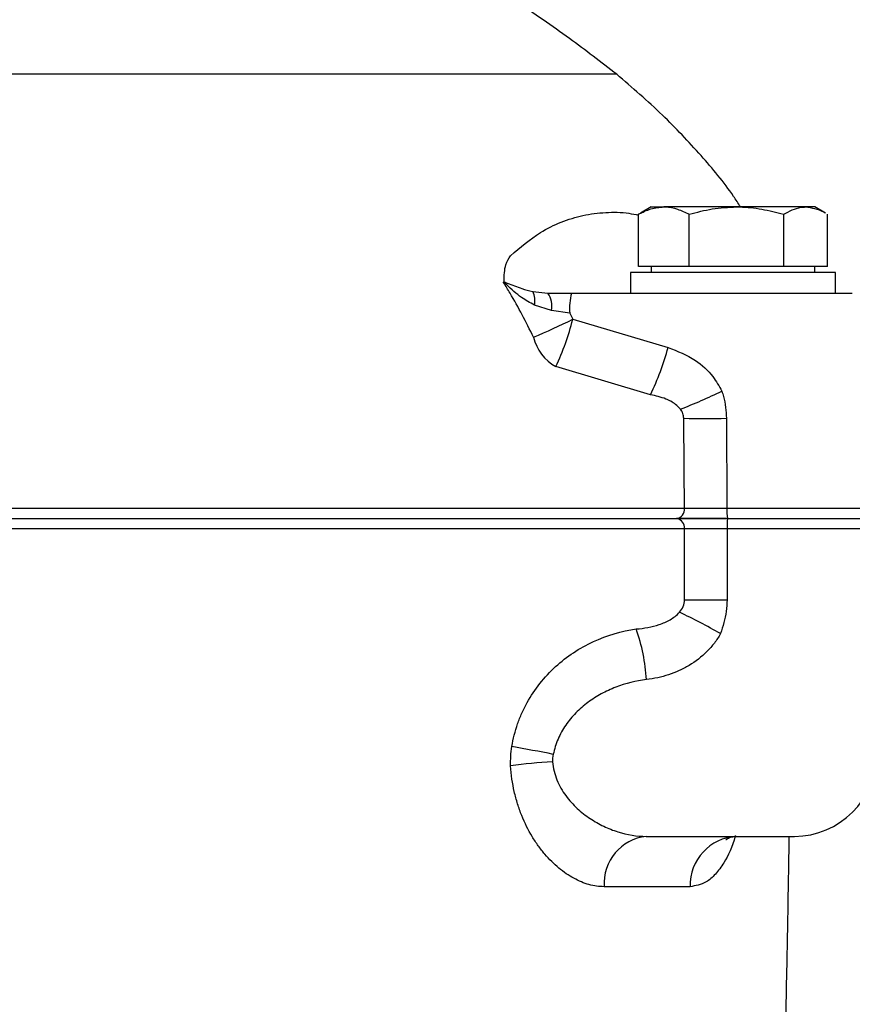
# Model space of a CAD drawing. Units: millimetres. Extents: x 376 to 12135, y -2247 to 7239.
# Drawn here: x 858 to 940, y 6066 to 6162 of the extents above; entities that cross this region are included whole.
import ezdxf

# ---------------------------------------------------------------- set-up
doc = ezdxf.new("R2010")
doc.units = ezdxf.units.MM
doc.header["$PDSIZE"] = -1
doc.layers.add('1', color=1, linetype='Continuous', lineweight=25)
doc.layers.add('Dim', color=7, linetype='Continuous')
doc.dimstyles.new('1$0', dxfattribs={"dimscale": 10, "dimtxt": 2.8, "dimasz": 2.8, "dimexe": 1.25, "dimexo": 0, "dimgap": 1, "dimtad": 1, "dimrnd": 0.01, "dimdsep": 46, "dimtxsty": 'Standard', "dimcen": 0, "dimclrd": 256, "dimclre": 6, "dimclrt": 7, "dimazin": 2, "dimtfac": 0.8, "dimtmove": 0, "dimatfit": 3, "dimfxl": 1, "dimtolj": 1, "dimarcsym": 0})

# ---------------------------------------------------------------- blocks, each defined once
blk = doc.blocks.new('*D291')
at = {"layer": 'Defpoints', "color": 0, "transparency": 16777216}
for p in [(1064.831, 6226.318), (717.849, 6111.968), (1064.831, 5670.995)]:
    blk.add_point(p, dxfattribs=at)
at = {"layer": 'Dim', "color": 6, "lineweight": -2, "transparency": 16777216}
for p, q in [((1064.831, 6226.318), (1064.831, 5658.495)), ((717.849, 6111.968), (717.849, 5658.495))]:
    blk.add_line(p, q, dxfattribs=at)
at = {"layer": 'Dim', "lineweight": -2, "transparency": 16777216}
blk.add_line((745.849, 5670.995), (1036.831, 5670.995), dxfattribs=at)
at = {"layer": 'Dim', "transparency": 16777216}
for points in [[(745.849, 5675.661), (745.849, 5666.328), (717.849, 5670.995)], [(1036.831, 5675.661), (1036.831, 5666.328), (1064.831, 5670.995)]]:
    blk.add_solid(points, dxfattribs=at)
at = {"layer": 'Dim', "color": 7, "transparency": 16777216, "insert": (860.891, 5694.995), "char_height": 28, "attachment_point": 5}
blk.add_mtext('\\A1;347', dxfattribs=at)

msp = doc.modelspace()

# ---------------------------------------------------------------- linework, layer by layer
at = {"layer": '1', "lineweight": 30}
for p, q in [((916.759, 6156.307), (832.849, 6156.307)), ((920.111, 6143.368), (919.086, 6142.775)), ((920.111, 6143.368), (921.358, 6143.368)), ((928.449, 6143.368), (921.358, 6143.368)), ((935.202, 6143.368), (928.449, 6143.368)), ((936.111, 6143.368), (935.202, 6143.368)), ((937.137, 6142.775), (936.111, 6143.368)), ((919.108, 6142.745), (918.882, 6142.653)), ((918.882, 6137.568), (918.882, 6142.653)), ((923.834, 6137.568), (923.834, 6142.653)), ((933.064, 6137.568), (933.064, 6142.653)), ((937.341, 6137.568), (937.341, 6142.653)), ((921.358, 6137.568), (918.882, 6137.568)), ((920.111, 6137.568), (920.111, 6136.968)), ((923.834, 6137.568), (921.358, 6137.568)), ((928.449, 6137.568), (923.834, 6137.568)), ((933.064, 6137.568), (928.449, 6137.568)), ((935.202, 6137.568), (933.064, 6137.568)), ((937.341, 6137.568), (935.202, 6137.568)), ((936.111, 6136.968), (936.111, 6137.568)), ((918.111, 6136.968), (918.111, 6134.968)), ((920.91, 6136.968), (918.111, 6136.968)), ((938.111, 6136.968), (920.91, 6136.968)), ((938.111, 6134.968), (938.111, 6136.968)), ((908.56, 6135.113), (910.048, 6134.968)), ((910.048, 6134.968), (912.339, 6134.968)), ((912.339, 6134.968), (927.197, 6134.968)), ((927.197, 6134.968), (939.762, 6134.968)), ((910.413, 6133.267), (908.73, 6133.794)), ((912.182, 6133.003), (910.413, 6133.267)), ((912.182, 6133.003), (912.472, 6132.407)), ((912.472, 6132.407), (921.77, 6129.667)), ((920.06, 6125.055), (910.818, 6127.796)), ((927.477, 6122.75), (927.528, 6113.985)), ((848.968, 6113.985), (923.383, 6113.985)), ((927.528, 6113.985), (942.094, 6113.985)), ((848.839, 6112.968), (922.604, 6112.968)), ((922.604, 6112.968), (927.575, 6112.968)), ((927.575, 6112.968), (941.111, 6112.968)), ((923.392, 6111.968), (848.979, 6111.968)), ((923.392, 6105.039), (923.392, 6111.968)), ((927.534, 6111.968), (923.392, 6111.968)), ((927.534, 6111.968), (927.534, 6105.039)), ((942.111, 6111.968), (927.534, 6111.968)), ((923.392, 6105.039), (927.534, 6105.039)), ((919.647, 6081.968), (927.588, 6081.968)), ((927.588, 6081.968), (934.111, 6081.968)), ((923.931, 6077.056), (915.541, 6077.056))]:
    msp.add_line(p, q, dxfattribs=at)
at = {"layer": '1', "lineweight": 30, "flags": 128}
msp.add_lwpolyline([(923.383, 6113.985), (923.35, 6117.861), (923.309, 6122.75)], dxfattribs=at)
at = {"layer": '1', "lineweight": 30}
for centre, radius, start, end in [((906.925, 6134.231), 1.857, 346.38426, 28.35116), ((907.951, 6133.628), 2.488, 351.65544, 32.58816), ((918.524, 6133.485), 6.36, 166.52003, 184.35033), ((881.051, 6196.482), 71.365, 292.74728, 296.12269), ((888.199, 6138.512), 25.029, 334.64901, 345.88161), ((913.036, 6131.731), 4.518, 193.6148, 240.59966), ((898.027, 6135.848), 24.534, 333.90209, 345.40682), ((897.676, 6187.173), 68.396, 291.71858, 295.415), ((925.393, 6317.194), 194.456, 269.38599, 270.61401), ((922.472, 6113.877), 0.917, 277.73538, 6.80243), ((933.689, 6113.728), 6.167, 177.61187, 187.08379), ((922.483, 6112.063), 0.913, 354.02649, 82.4016), ((933.632, 6112.217), 6.103, 172.93604, 182.34278), ((888.214, 6032.591), 79.237, 60.78314, 64.04722), ((901.356, 6096.127), 18.348, 3.5166, 19.32098), ((866.846, 5869.434), 224.826, 78.78547, 79.83319), ((934.111, 6089.968), 8, 270, 0), ((912.638, 6045.311), 43.969, 92.79961, 98.14238), ((920.131, 6077.391), 4.602, 96.0311, 184.18223), ((928.699, 6077.204), 4.77, 92.94311, 181.78237)]:
    msp.add_arc(centre, radius, start, end, dxfattribs=at)
for points, knots in [([(916.759, 6156.307), (915.238, 6157.486), (912.043, 6159.963), (906.853, 6163.476), (901.461, 6167.258), (896.163, 6171.325), (891.707, 6175.513), (888.473, 6179.253), (887.179, 6181.64), (886.681, 6182.558)], [0, 0, 0, 0, 0.143371, 0.301116, 0.466828, 0.634223, 0.798075, 0.922343, 1, 1, 1, 1]), ([(928.838, 6143.368), (928.618, 6143.715), (927.489, 6145.494), (924.938, 6148.501), (921.17, 6152.524), (918.272, 6155.009), (916.759, 6156.307)], [0, 0, 0, 0, 0.069434, 0.355751, 0.663672, 1, 1, 1, 1]), ([(906.411, 6138.606), (907.362, 6139.424), (908.946, 6140.788), (911.343, 6141.939), (913.476, 6142.605), (915.687, 6142.876), (917.502, 6142.868), (918.574, 6142.636), (918.882, 6142.57)], [0, 0, 0, 0, 0.251103, 0.418476, 0.585871, 0.758223, 0.930578, 1, 1, 1, 1]), ([(918.882, 6142.653), (919.284, 6142.853), (920.096, 6143.256), (920.935, 6143.33), (921.358, 6143.368)], [0, 0, 0, 0, 0.495458, 1, 1, 1, 1]), ([(921.358, 6143.368), (921.417, 6143.367), (921.861, 6143.36), (922.699, 6143.204), (923.454, 6142.838), (923.834, 6142.653)], [0, 0, 0, 0, 0.070085, 0.530783, 1, 1, 1, 1]), ([(923.834, 6142.653), (924.584, 6142.853), (926.096, 6143.256), (927.66, 6143.33), (928.449, 6143.368)], [0, 0, 0, 0, 0.495458, 1, 1, 1, 1]), ([(928.449, 6143.368), (928.558, 6143.367), (929.387, 6143.36), (930.948, 6143.204), (932.354, 6142.838), (933.064, 6142.653)], [0, 0, 0, 0, 0.0700854, 0.5307825, 1, 1, 1, 1]), ([(933.064, 6142.653), (933.618, 6142.951), (934.324, 6143.33), (935.047, 6143.361), (935.202, 6143.368)], [0, 0, 0, 0, 0.785622, 1, 1, 1, 1]), ([(935.202, 6143.368), (935.79, 6143.281), (936.436, 6143.186), (937.058, 6142.818), (937.113, 6142.785)], [0, 0, 0, 0, 0.910213, 1, 1, 1, 1]), ([(905.772, 6136.083), (905.784, 6136.672), (905.804, 6137.687), (906.231, 6138.334), (906.411, 6138.606)], [0, 0, 0, 0, 0.579244, 1, 1, 1, 1]), ([(905.722, 6135.999), (905.721, 6136.003), (905.721, 6136.01), (905.721, 6136.024), (905.724, 6136.041), (905.732, 6136.049), (905.736, 6136.054)], [0, 0, 0, 0, 0.185721, 0.2997693, 0.6486286, 1, 1, 1, 1]), ([(905.736, 6136.054), (905.745, 6136.061), (905.757, 6136.071), (905.769, 6136.081), (905.772, 6136.083)], [0, 0, 0, 0, 0.760152, 1, 1, 1, 1]), ([(905.736, 6136.054), (905.744, 6136.053), (905.775, 6136.051), (905.832, 6136.033), (905.939, 6135.996), (906.511, 6135.779), (907.34, 6135.426), (908.203, 6135.205), (908.56, 6135.113)], [0, 0, 0, 0, 0.008795, 0.034691, 0.058387, 0.121332, 0.63688, 1, 1, 1, 1]), ([(908.73, 6133.794), (908.303, 6134.027), (907.324, 6134.562), (906.436, 6135.369), (905.909, 6135.881), (905.82, 6135.964), (905.777, 6136.002), (905.748, 6136.017), (905.738, 6136.017), (905.73, 6136.014), (905.726, 6136.008), (905.723, 6136.002), (905.722, 6136), (905.722, 6135.999)], [0, 0, 0, 0, 0.385915, 0.885698, 0.941953, 0.962053, 0.981478, 0.987179, 0.990322, 0.992383, 0.997236, 0.999097, 1, 1, 1, 1]), ([(908.645, 6130.668), (907.91, 6132.119), (906.993, 6133.929), (905.932, 6135.656), (905.722, 6135.999)], [0, 0, 0, 0, 0.801669, 1, 1, 1, 1]), ([(921.77, 6129.667), (922.696, 6129.301), (924.343, 6128.651), (926.104, 6127.047), (926.756, 6125.884), (927.03, 6125.396)], [0, 0, 0, 0, 0.427056, 0.759633, 1, 1, 1, 1]), ([(922.986, 6123.632), (922.832, 6123.798), (922.427, 6124.235), (921.419, 6124.745), (920.569, 6124.939), (920.06, 6125.055)], [0, 0, 0, 0, 0.197481, 0.519701, 1, 1, 1, 1]), ([(927.03, 6125.396), (927.087, 6125.219), (927.362, 6124.365), (927.426, 6123.464), (927.477, 6122.75)], [0, 0, 0, 0, 0.207119, 1, 1, 1, 1]), ([(923.309, 6122.75), (923.292, 6122.905), (923.264, 6123.154), (923.12, 6123.441), (923.027, 6123.574), (922.986, 6123.632)], [0, 0, 0, 0, 0.480333, 0.772585, 1, 1, 1, 1]), ([(923.383, 6113.985), (923.773, 6113.986), (924.553, 6113.988), (926.056, 6113.987), (927.072, 6113.986), (927.528, 6113.985)], [0, 0, 0, 0, 0.355605, 0.711205, 1, 1, 1, 1]), ([(927.57, 6112.968), (927.023, 6112.968), (925.803, 6112.968), (924, 6112.968), (923.064, 6112.968), (922.596, 6112.968)], [0, 0, 0, 0, 0.288794, 0.644397, 1, 1, 1, 1]), ([(922.891, 6103.838), (923.033, 6104.004), (923.156, 6104.185), (923.338, 6104.591), (923.392, 6104.812), (923.392, 6105.039)], [0, 0, 0, 0, 0.5, 0.5, 1, 1, 1, 1]), ([(927.534, 6105.039), (927.522, 6104.661), (927.484, 6103.535), (927.128, 6102.461), (926.891, 6101.748)], [0, 0, 0, 0, 0.335926, 1, 1, 1, 1]), ([(918.671, 6102.198), (919.052, 6102.226), (919.429, 6102.274), (920.178, 6102.414), (920.549, 6102.507), (921.28, 6102.753), (921.635, 6102.905), (922.308, 6103.294), (922.63, 6103.533), (922.891, 6103.838)], [0, 0, 0, 0, 0.25, 0.25, 0.5, 0.5, 0.75, 0.75, 1, 1, 1, 1]), ([(906.532, 6090.73), (906.655, 6091.489), (906.843, 6092.224), (907.216, 6093.294), (907.355, 6093.645), (907.664, 6094.337), (907.835, 6094.678), (908.385, 6095.672), (908.803, 6096.296), (909.732, 6097.468), (910.249, 6098.02), (911.348, 6099.022), (911.931, 6099.476), (913.164, 6100.292), (913.817, 6100.655), (915.813, 6101.579), (917.209, 6101.99), (918.671, 6102.198)], [0, 0, 0, 0, 0.125, 0.125, 0.1875, 0.1875, 0.25, 0.25, 0.375, 0.375, 0.5, 0.5, 0.625, 0.625, 0.75, 0.75, 1, 1, 1, 1]), ([(926.891, 6101.748), (926.715, 6101.427), (926.516, 6101.121), (926.073, 6100.535), (925.828, 6100.254), (925.044, 6099.469), (924.461, 6099.024), (923.511, 6098.457), (923.181, 6098.285), (922.511, 6097.981), (922.17, 6097.848), (921.475, 6097.618), (921.122, 6097.521), (920.403, 6097.36), (920.037, 6097.298), (919.669, 6097.253)], [0, 0, 0, 0, 0.125, 0.125, 0.25, 0.25, 0.5, 0.5, 0.625, 0.625, 0.75, 0.75, 0.875, 0.875, 1, 1, 1, 1]), ([(919.669, 6097.253), (918.636, 6097.126), (917.637, 6096.88), (916.192, 6096.326), (915.717, 6096.108), (914.805, 6095.614), (914.369, 6095.337), (913.537, 6094.72), (913.14, 6094.377), (912.413, 6093.637), (912.082, 6093.24), (911.64, 6092.597), (911.501, 6092.374), (911.249, 6091.919), (911.134, 6091.687), (910.828, 6090.976), (910.672, 6090.483), (910.571, 6089.968)], [0, 0, 0, 0, 0.25, 0.25, 0.375, 0.375, 0.5, 0.5, 0.625, 0.625, 0.75, 0.75, 0.8125, 0.8125, 0.875, 0.875, 1, 1, 1, 1]), ([(910.49, 6089.227), (910.55, 6088.605), (910.704, 6088.021), (911.045, 6087.19), (911.178, 6086.921), (911.469, 6086.409), (911.627, 6086.168), (912.13, 6085.48), (912.503, 6085.069), (913.307, 6084.322), (913.728, 6083.995), (914.594, 6083.418), (915.039, 6083.167), (915.949, 6082.734), (916.414, 6082.552), (917.801, 6082.118), (918.725, 6081.968), (919.647, 6081.968)], [0, 0, 0, 0, 0.125, 0.125, 0.1875, 0.1875, 0.25, 0.25, 0.375, 0.375, 0.5, 0.5, 0.625, 0.625, 0.75, 0.75, 1, 1, 1, 1]), ([(915.541, 6077.056), (915.046, 6077.056), (914.551, 6077.127), (913.562, 6077.4), (913.067, 6077.603), (912.081, 6078.139), (911.585, 6078.477), (910.638, 6079.266), (910.181, 6079.718), (909.528, 6080.487), (909.316, 6080.758), (908.902, 6081.334), (908.701, 6081.639), (908.131, 6082.585), (907.789, 6083.265), (907.345, 6084.364), (907.208, 6084.747), (906.964, 6085.526), (906.857, 6085.923), (906.583, 6087.134), (906.462, 6087.97), (906.41, 6088.837)], [0, 0, 0, 0, 0.125, 0.125, 0.25, 0.25, 0.375, 0.375, 0.5, 0.5, 0.5625, 0.5625, 0.625, 0.625, 0.75, 0.75, 0.8125, 0.8125, 0.875, 0.875, 1, 1, 1, 1]), ([(928.336, 6082.046), (928.334, 6082.036), (928.074, 6080.883), (927.399, 6079.621), (926.418, 6078.223), (925.342, 6077.29), (924.465, 6077.144), (923.931, 6077.056)], [0, 0, 0, 0, 0.002583, 0.322984, 0.51381, 0.704663, 1, 1, 1, 1]), ([(927.432, 6081.654), (927.43, 6081.651), (927.396, 6081.612), (927.557, 6081.76), (927.946, 6081.931), (928.288, 6081.942), (928.452, 6081.947)], [0, 0, 0, 0, 0.0295775, 0.3506233, 0.6868322, 1, 1, 1, 1]), ([(928.814, 5961.446), (929.043, 5963.441), (929.555, 5967.916), (930.101, 5975.317), (930.639, 5983.969), (931.125, 5993.651), (931.623, 6005.285), (932.102, 6018.655), (932.55, 6033.437), (932.9, 6046.895), (933.171, 6058.689), (933.373, 6068.583), (933.518, 6076.269), (933.588, 6080.632), (933.609, 6081.968)], [0, 0, 0, 0, 0.0499272, 0.111993, 0.1844937, 0.2655021, 0.3530158, 0.4740604, 0.5981707, 0.7207249, 0.8088334, 0.8915058, 0.9667861, 1, 1, 1, 1])]:
    msp.add_open_spline(points, degree=3, knots=knots, dxfattribs=at)
for points in [[(906.41, 6088.837), (906.389, 6089.472), (906.429, 6090.103), (906.532, 6090.73)], [(910.571, 6089.968), (910.495, 6089.727), (910.466, 6089.478), (910.49, 6089.227)]]:
    msp.add_open_spline(points, degree=3, dxfattribs=at)

# ---------------------------------------------------------------- dimensions: what is measured, and where the dimension line sits
at = {"layer": 'Dim'}
dim = msp.add_linear_dim(base=(1064.831, 5670.995), p1=(717.849, 6111.968), p2=(1064.831, 6226.318), dimstyle='1$0', override={"dimdec": 0}, dxfattribs=at)
dim.commit()
dim.dimension.update_dxf_attribs({"geometry": '*D291', "text_midpoint": (860.891, 5670.995), "dimtype": 160})

doc.saveas('drawing.dxf')
